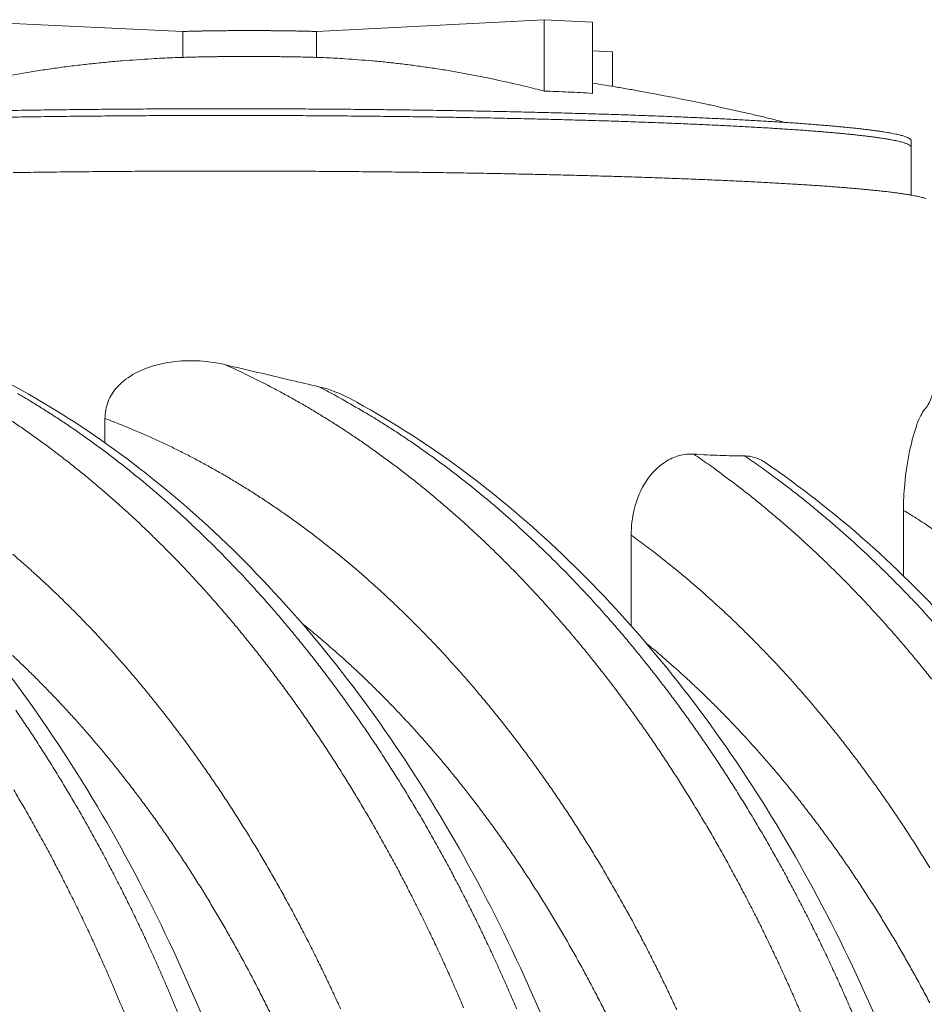
# Model space of a CAD drawing. Units: millimetres. Extents: x 439 to 15896, y 289 to 11112.
# Drawn here: x 8103 to 8695, y 8030 to 8675 of the extents above; entities that cross this region are included whole.
import ezdxf

# ---------------------------------------------------------------- set-up
doc = ezdxf.new("R2010")
doc.units = ezdxf.units.MM
doc.header["$LTSCALE"] = 55
doc.layers.add('Visible (ISO)', color=7, linetype='Continuous', lineweight=9)
doc.layers.add('Visible Narrow (ISO)', color=7, linetype='Continuous', lineweight=9)

msp = doc.modelspace()

# ---------------------------------------------------------------- linework, layer by layer
at = {"layer": 'Visible (ISO)'}
for p, q in [((8046.92, 8675.29), (8209.47, 8667.56)), ((8297.14, 8667.56), (8446.3, 8675.29)), ((8446.3, 8675.29), (8478.05, 8673.76)), ((8446.3, 8628.47), (8446.3, 8675.29)), ((8478.05, 8627), (8478.05, 8673.76)), ((8209.47, 8650.59), (8209.47, 8667.56)), ((8297.14, 8667.56), (8297.14, 8650.59)), ((8478.05, 8654.79), (8491.12, 8654.17)), ((8491.12, 8631.58), (8491.12, 8654.17)), ((8686.81, 8595.99), (8686.81, 8591.69)), ((8686.81, 8591.69), (8686.81, 8560.33)), ((8158.52, 8413.91), (8158.52, 8398.02)), ((8681.82, 8353.72), (8681.82, 8310.74)), ((8503.41, 8337.45), (8503.41, 8277.97))]:
    msp.add_line(p, q, dxfattribs=at)
at = {"layer": 'Visible (ISO)', "flags": 128}
for points in [[(8209.47, 8667.56, -0.000601), (8213.25, 8667.67, -0.001222), (8215.11, 8667.72, -0.000006), (8220.93, 8667.85, -0.000598), (8220.99, 8667.85, -0.000539), (8224.08, 8667.91, -0.000557), (8227.08, 8667.96, -0.000512), (8230.25, 8668.01, -0.000525), (8233.34, 8668.04, -0.000493), (8236.57, 8668.08, -0.000502), (8239.74, 8668.11, -0.00048), (8243.01, 8668.13, -0.000486), (8246.23, 8668.14, -0.000473), (8249.52, 8668.15, -0.000476), (8252.79, 8668.16, -0.000471), (8256.08, 8668.15, -0.000471), (8259.36, 8668.14, -0.000475), (8262.63, 8668.13, -0.000472), (8265.92, 8668.11, -0.000484), (8269.16, 8668.08, -0.000478), (8272.43, 8668.04, -0.0005), (8275.61, 8668.01, -0.000491), (8278.84, 8667.96, -0.000522), (8281.94, 8667.91, -0.000509), (8285.12, 8667.85, -0.000552), (8285.17, 8667.85, -0.000005), (8291.23, 8667.72, -0.001123), (8293.18, 8667.67, -0.000554), (8297.14, 8667.56)], [(8209.47, 8650.59, 0.003236), (8196, 8650.08, 0.006314), (8189.11, 8649.68, 0.000164), (8169.73, 8648.32, 0.003237), (8168.75, 8648.25, 0.003234), (8158.56, 8647.33, 0.003232), (8148.39, 8646.28, 0.003226), (8138.21, 8645.1, 0.003226), (8128.04, 8643.78, 0.003217), (8117.87, 8642.33, 0.003218), (8107.71, 8640.75, 0.003206), (8097.55, 8639.03, 0.003208), (8087.41, 8637.19, 0.003194), (8086.45, 8637, 0.000159), (8067.14, 8633.09, 0.006217), (8060.26, 8631.61, 0.003193), (8046.92, 8628.47)], [(8297.14, 8650.59, 0.000546), (8293.18, 8650.7, 0.001106), (8291.23, 8650.75, 0.000005), (8285.17, 8650.88, 0.000544), (8285.12, 8650.88, 0.000502), (8281.94, 8650.93, 0.000514), (8278.84, 8650.98, 0.000484), (8275.61, 8651.03, 0.000492), (8272.43, 8651.07, 0.000471), (8269.16, 8651.1, 0.000477), (8265.92, 8651.13, 0.000465), (8262.63, 8651.15, 0.000468), (8259.36, 8651.17, 0.000464), (8256.08, 8651.18, 0.000464), (8252.79, 8651.18, 0.000469), (8249.52, 8651.18, 0.000466), (8246.23, 8651.17, 0.000479), (8243.01, 8651.15, 0.000473), (8239.74, 8651.13, 0.000495), (8236.57, 8651.1, 0.000485), (8233.34, 8651.07, 0.000518), (8230.25, 8651.03, 0.000505), (8227.08, 8650.98, 0.000549), (8224.08, 8650.93, 0.000531), (8220.99, 8650.88, 0.000589), (8220.93, 8650.88, 0.000006), (8215.11, 8650.75, 0.001204), (8213.25, 8650.7, 0.000592), (8209.47, 8650.59)], [(8446.3, 8628.47, 0.003453), (8434.07, 8631.61, 0.006705), (8427.74, 8633.09, 0.000185), (8410.09, 8636.99, 0.003453), (8409.14, 8637.19, 0.003478), (8399.84, 8639.03, 0.003473), (8390.51, 8640.75, 0.003494), (8381.2, 8642.33, 0.003491), (8371.86, 8643.78, 0.003507), (8362.53, 8645.09, 0.003505), (8353.19, 8646.28, 0.003517), (8343.85, 8647.33, 0.003517), (8334.5, 8648.25, 0.003525), (8333.53, 8648.33, 0.000194), (8315.82, 8649.68, 0.006862), (8309.49, 8650.08, 0.003524), (8297.14, 8650.59)], [(8478.05, 8627, 0.002607), (8470.12, 8627.49, 0.002607), (8462.18, 8627.9, 0.002608), (8454.24, 8628.22, 0.002608), (8446.3, 8628.47)], [(8478.05, 8633.7, -0.002236), (8494.95, 8630.96, -0.004394), (8503.53, 8629.45, -0.000079), (8528.06, 8624.92, -0.002236), (8528.93, 8624.75, -0.002236), (8541.59, 8622.23, -0.002236), (8554.24, 8619.6, -0.002236), (8555.09, 8619.41, -0.000079), (8579.45, 8614, -0.004393), (8587.93, 8612.03, -0.002236), (8604.55, 8607.94)], [(8686.81, 8591.69, 0.050282), (8686.68, 8592.18, 0.0929), (8686.53, 8592.41, 0.030146), (8686.06, 8592.87, 0.042704), (8685.69, 8593.14, 0.015785), (8684.89, 8593.58, 0.021668), (8684.29, 8593.86, 0.009185), (8683.17, 8594.29, 0.012368), (8682.32, 8594.58, 0.006194), (8680.92, 8595, 0.007848), (8679.8, 8595.3, 0.00445), (8678.12, 8595.7, 0.005385), (8676.72, 8596.01, 0.003342), (8674.77, 8596.41, 0.003916), (8673.09, 8596.72, 0.002599), (8670.86, 8597.11, 0.002975), (8668.91, 8597.43, 0.00208), (8666.4, 8597.81, 0.002338), (8664.18, 8598.13, 0.001704), (8661.41, 8598.5, 0.001889), (8658.91, 8598.82, 0.001424), (8655.87, 8599.19, 0.001561), (8653.1, 8599.5, 0.001209), (8649.81, 8599.86, 0.001314), (8646.77, 8600.18, 0.001042), (8643.22, 8600.53, 0.001123), (8639.92, 8600.85, 0.000909), (8636.11, 8601.19, 0.000974), (8632.55, 8601.5, 0.000802), (8628.5, 8601.84, 0.000854), (8624.68, 8602.15, 0.000715), (8620.38, 8602.48, 0.000757), (8616.32, 8602.78, 0.000642), (8611.78, 8603.1, 0.000677), (8607.48, 8603.4, 0.000582), (8602.7, 8603.71, 0.000611), (8598.16, 8604, 0.000531), (8593.16, 8604.31, 0.000555), (8588.38, 8604.59, 0.000487), (8583.16, 8604.89, 0.000508), (8578.15, 8605.17, 0.00045), (8572.72, 8605.46, 0.000468), (8567.49, 8605.73, 0.000418), (8561.85, 8606.01, 0.000433), (8556.41, 8606.27, 0.00039), (8550.57, 8606.54, 0.000403), (8544.92, 8606.79, 0.000366), (8538.89, 8607.05, 0.000377), (8533.04, 8607.29, 0.000345), (8526.82, 8607.54, 0.000355), (8520.78, 8607.78, 0.000326), (8514.39, 8608.01, 0.000335), (8508.16, 8608.24, 0.00031), (8501.6, 8608.47, 0.000318), (8495.2, 8608.68, 0.000296), (8488.48, 8608.9, 0.000302), (8481.91, 8609.1, 0.000283), (8475.04, 8609.31, 0.000289), (8468.32, 8609.5, 0.000272), (8461.31, 8609.7, 0.000277), (8454.43, 8609.88, 0.000262), (8447.29, 8610.06, 0.000267), (8440.27, 8610.23, 0.000253), (8433.01, 8610.4, 0.000258), (8425.86, 8610.56, 0.000246), (8418.49, 8610.72, 0.00025), (8411.22, 8610.87, 0.000239), (8403.74, 8611.01, 0.000242), (8396.36, 8611.15, 0.000234), (8388.79, 8611.28, 0.000236), (8381.31, 8611.41, 0.000229), (8373.66, 8611.52, 0.000231), (8366.09, 8611.64, 0.000225), (8358.37, 8611.74, 0.000226), (8350.72, 8611.84, 0.000221), (8342.94, 8611.93, 0.000223), (8335.21, 8612.02, 0.000218), (8327.39, 8612.1, 0.00022), (8319.6, 8612.17, 0.000216), (8311.73, 8612.24, 0.000217), (8303.9, 8612.3, 0.000214), (8296.01, 8612.35, 0.000215), (8288.14, 8612.4, 0.000213), (8280.22, 8612.44, 0.000214), (8272.33, 8612.47, 0.000213), (8264.41, 8612.5, 0.000213), (8256.49, 8612.52, 0.000213), (8248.58, 8612.53, 0.000213), (8240.66, 8612.53, 0.000214), (8232.76, 8612.53, 0.000213), (8224.84, 8612.53, 0.000215), (8216.97, 8612.51, 0.000214), (8209.07, 8612.49, 0.000217), (8201.24, 8612.46, 0.000216), (8193.37, 8612.43, 0.000219), (8185.58, 8612.39, 0.000218), (8177.75, 8612.34, 0.000223), (8170.02, 8612.28, 0.000221), (8162.23, 8612.22, 0.000226), (8154.57, 8612.15, 0.000224), (8146.85, 8612.08, 0.000231), (8139.27, 8612, 0.000229), (8131.61, 8611.91, 0.000236), (8124.13, 8611.82, 0.000234), (8116.55, 8611.72, 0.000242), (8109.16, 8611.61, 0.000239), (8101.68, 8611.49, 0.000249), (8094.4, 8611.38, 0.000246)], [(8686.81, 8591.69, 0.050282), (8686.68, 8592.18, 0.0929), (8686.53, 8592.41, 0.030146), (8686.06, 8592.87, 0.042704), (8685.69, 8593.14, 0.015785), (8684.89, 8593.58, 0.021668), (8684.29, 8593.86, 0.009185), (8683.17, 8594.29, 0.012368), (8682.32, 8594.58, 0.006194), (8680.92, 8595, 0.007848), (8679.8, 8595.3, 0.00445), (8678.12, 8595.7, 0.005385), (8676.72, 8596.01, 0.003342), (8674.77, 8596.41, 0.003916), (8673.09, 8596.72, 0.002599), (8670.86, 8597.11, 0.002975), (8668.91, 8597.43, 0.00208), (8666.4, 8597.81, 0.002338), (8664.18, 8598.13, 0.001704), (8661.41, 8598.5, 0.001889), (8658.91, 8598.82, 0.001424), (8655.87, 8599.19, 0.001561), (8653.1, 8599.5, 0.001209), (8649.81, 8599.86, 0.001314), (8646.77, 8600.18, 0.001042), (8643.22, 8600.53, 0.001123), (8639.92, 8600.85, 0.000909), (8636.11, 8601.19, 0.000974), (8632.55, 8601.5, 0.000802), (8628.5, 8601.84, 0.000854), (8624.68, 8602.15, 0.000715), (8620.38, 8602.48, 0.000757), (8616.32, 8602.78, 0.000642), (8611.78, 8603.1, 0.000677), (8607.48, 8603.4, 0.000582), (8602.7, 8603.71, 0.000611), (8598.16, 8604, 0.000531), (8593.16, 8604.31, 0.000555), (8588.38, 8604.59, 0.000487), (8583.16, 8604.89, 0.000508), (8578.15, 8605.17, 0.00045), (8572.72, 8605.46, 0.000468), (8567.49, 8605.73, 0.000418), (8561.85, 8606.01, 0.000433), (8556.41, 8606.27, 0.00039), (8550.57, 8606.54, 0.000403), (8544.92, 8606.79, 0.000366), (8538.89, 8607.05, 0.000377), (8533.04, 8607.29, 0.000345), (8526.82, 8607.54, 0.000355), (8520.78, 8607.78, 0.000326), (8514.39, 8608.01, 0.000335), (8508.16, 8608.24, 0.00031), (8501.6, 8608.47, 0.000318), (8495.2, 8608.68, 0.000296), (8488.48, 8608.9, 0.000302), (8481.91, 8609.1, 0.000283), (8475.04, 8609.31, 0.000289), (8468.32, 8609.5, 0.000272), (8461.31, 8609.7, 0.000277), (8454.43, 8609.88, 0.000262), (8447.29, 8610.06, 0.000267), (8440.27, 8610.23, 0.000253), (8433.01, 8610.4, 0.000258), (8425.86, 8610.56, 0.000246), (8418.49, 8610.72, 0.00025), (8411.22, 8610.87, 0.000239), (8403.74, 8611.01, 0.000242), (8396.36, 8611.15, 0.000234), (8388.79, 8611.28, 0.000236), (8381.31, 8611.41, 0.000229), (8373.66, 8611.52, 0.000231), (8366.09, 8611.64, 0.000225), (8358.37, 8611.74, 0.000226), (8350.72, 8611.84, 0.000221), (8342.94, 8611.93, 0.000223), (8335.21, 8612.02, 0.000218), (8327.39, 8612.1, 0.00022), (8319.6, 8612.17, 0.000216), (8311.73, 8612.24, 0.000217), (8303.9, 8612.3, 0.000214), (8296.01, 8612.35, 0.000215), (8288.14, 8612.4, 0.000213), (8280.22, 8612.44, 0.000214), (8272.33, 8612.47, 0.000213), (8264.41, 8612.5, 0.000213), (8256.49, 8612.52, 0.000213), (8248.58, 8612.53, 0.000213), (8240.66, 8612.53, 0.000214), (8232.76, 8612.53, 0.000213), (8224.84, 8612.53, 0.000215), (8216.97, 8612.51, 0.000214), (8209.07, 8612.49, 0.000217), (8201.24, 8612.46, 0.000216), (8193.37, 8612.43, 0.000219), (8185.58, 8612.39, 0.000218), (8177.75, 8612.34, 0.000223), (8170.02, 8612.28, 0.000221), (8162.23, 8612.22, 0.000226), (8154.57, 8612.15, 0.000224), (8146.85, 8612.08, 0.000231), (8139.27, 8612, 0.000229), (8131.61, 8611.91, 0.000236), (8124.13, 8611.82, 0.000234), (8116.55, 8611.72, 0.000242), (8109.16, 8611.61, 0.000239), (8101.68, 8611.49, 0.000249), (8094.4, 8611.38, 0.000246)], [(8686.81, 8595.99, 0.050272), (8686.68, 8596.48, 0.092787), (8686.53, 8596.72, 0.030101), (8686.06, 8597.17, 0.042733), (8685.69, 8597.44, 0.015843), (8684.89, 8597.89, 0.021717), (8684.29, 8598.17, 0.009219), (8683.17, 8598.6, 0.012406), (8682.32, 8598.89, 0.006217), (8680.92, 8599.31, 0.007874), (8679.8, 8599.61, 0.004467), (8678.12, 8600.02, 0.005405), (8676.72, 8600.33, 0.003355), (8674.77, 8600.73, 0.00393), (8673.09, 8601.04, 0.002609), (8670.86, 8601.43, 0.002986), (8668.91, 8601.75, 0.002088), (8666.4, 8602.13, 0.002347), (8664.18, 8602.45, 0.001711), (8661.41, 8602.83, 0.001897), (8658.91, 8603.15, 0.001429), (8655.87, 8603.52, 0.001567), (8653.1, 8603.84, 0.001214), (8649.81, 8604.2, 0.001319), (8646.77, 8604.51, 0.001046), (8643.22, 8604.87, 0.001128), (8639.92, 8605.18, 0.000913), (8636.11, 8605.53, 0.000978), (8632.55, 8605.84, 0.000806), (8628.5, 8606.18, 0.000857), (8624.68, 8606.49, 0.000718), (8620.38, 8606.82, 0.00076), (8616.32, 8607.12, 0.000645), (8611.78, 8607.45, 0.00068), (8607.48, 8607.75, 0.000584), (8602.7, 8608.06, 0.000613), (8598.16, 8608.35, 0.000533), (8593.16, 8608.66, 0.000557), (8588.38, 8608.95, 0.000489), (8583.16, 8609.24, 0.00051), (8578.15, 8609.52, 0.000452), (8572.72, 8609.81, 0.00047), (8567.49, 8610.08, 0.000419), (8561.85, 8610.36, 0.000435), (8556.41, 8610.62, 0.000392), (8550.57, 8610.9, 0.000405), (8544.92, 8611.15, 0.000367), (8538.89, 8611.41, 0.000379), (8533.04, 8611.65, 0.000346), (8526.82, 8611.9, 0.000356), (8520.78, 8612.14, 0.000328), (8514.39, 8612.38, 0.000336), (8508.16, 8612.61, 0.000311), (8501.6, 8612.83, 0.000319), (8495.2, 8613.05, 0.000297), (8488.48, 8613.27, 0.000304), (8481.91, 8613.47, 0.000284), (8475.04, 8613.68, 0.00029), (8468.32, 8613.87, 0.000273), (8461.31, 8614.07, 0.000278), (8454.43, 8614.25, 0.000263), (8447.29, 8614.44, 0.000268), (8440.27, 8614.61, 0.000255), (8433.01, 8614.78, 0.000259), (8425.86, 8614.94, 0.000247), (8418.49, 8615.1, 0.000251), (8411.22, 8615.25, 0.00024), (8403.74, 8615.39, 0.000243), (8396.36, 8615.53, 0.000235), (8388.79, 8615.66, 0.000237), (8381.31, 8615.78, 0.00023), (8373.66, 8615.9, 0.000232), (8366.09, 8616.02, 0.000225), (8358.37, 8616.12, 0.000227), (8350.72, 8616.22, 0.000222), (8342.94, 8616.31, 0.000224), (8335.21, 8616.4, 0.000219), (8327.39, 8616.48, 0.00022), (8319.6, 8616.55, 0.000217), (8311.73, 8616.62, 0.000218), (8303.9, 8616.68, 0.000215), (8296.01, 8616.73, 0.000216), (8288.14, 8616.78, 0.000214), (8280.22, 8616.82, 0.000215), (8272.33, 8616.85, 0.000214), (8264.41, 8616.88, 0.000214), (8256.49, 8616.9, 0.000214), (8248.58, 8616.91, 0.000214), (8240.66, 8616.92, 0.000215), (8232.76, 8616.92, 0.000214), (8224.84, 8616.91, 0.000216), (8216.97, 8616.89, 0.000215), (8209.07, 8616.87, 0.000218), (8201.24, 8616.85, 0.000217), (8193.37, 8616.81, 0.00022), (8185.58, 8616.77, 0.000219), (8177.75, 8616.72, 0.000224), (8170.02, 8616.67, 0.000222), (8162.23, 8616.6, 0.000227), (8154.57, 8616.54, 0.000225), (8146.85, 8616.46, 0.000232), (8139.27, 8616.38, 0.00023), (8131.61, 8616.29, 0.000237), (8124.13, 8616.2, 0.000234), (8116.55, 8616.1, 0.000243), (8109.16, 8615.99, 0.00024), (8101.68, 8615.87, 0.00025), (8094.4, 8615.75, 0.000247)], [(8696.62, 8558.13, 0.006067), (8695.2, 8558.54, 0.007698), (8694.08, 8558.84, 0.004357), (8692.38, 8559.24, 0.005276), (8690.97, 8559.54, 0.00327), (8688.99, 8559.93, 0.003834), (8687.3, 8560.24, 0.002543), (8685.05, 8560.63, 0.002911), (8683.08, 8560.94, 0.002034), (8680.55, 8561.32, 0.002287), (8678.31, 8561.63, 0.001666), (8675.51, 8562, 0.001847), (8672.99, 8562.32, 0.001391), (8669.92, 8562.68, 0.001525), (8667.12, 8562.99, 0.001181), (8663.8, 8563.35, 0.001283), (8660.73, 8563.66, 0.001018), (8657.14, 8564.01, 0.001097), (8653.81, 8564.32, 0.000888), (8649.96, 8564.66, 0.000951), (8646.37, 8564.97, 0.000783), (8642.27, 8565.31, 0.000834), (8638.42, 8565.61, 0.000697), (8634.07, 8565.94, 0.000739), (8629.97, 8566.23, 0.000626), (8625.38, 8566.56, 0.00066), (8621.03, 8566.85, 0.000567), (8616.2, 8567.16, 0.000595), (8611.61, 8567.45, 0.000517), (8606.55, 8567.75, 0.000541), (8601.72, 8568.03, 0.000474), (8596.44, 8568.33, 0.000495), (8591.38, 8568.6, 0.000438), (8585.88, 8568.89, 0.000455), (8580.59, 8569.16, 0.000406), (8574.88, 8569.44, 0.000422), (8569.38, 8569.7, 0.000379), (8563.47, 8569.96, 0.000392), (8557.75, 8570.22, 0.000356), (8551.64, 8570.48, 0.000367), (8545.72, 8570.72, 0.000335), (8539.42, 8570.97, 0.000345), (8533.31, 8571.2, 0.000317), (8526.83, 8571.44, 0.000325), (8520.52, 8571.66, 0.000301), (8513.87, 8571.89, 0.000308), (8507.39, 8572.11, 0.000287), (8500.58, 8572.33, 0.000293), (8493.92, 8572.53, 0.000274), (8486.95, 8572.74, 0.00028), (8480.13, 8572.93, 0.000263), (8473.02, 8573.13, 0.000268), (8466.04, 8573.31, 0.000254), (8458.8, 8573.5, 0.000258), (8451.68, 8573.67, 0.000245), (8444.3, 8573.84, 0.000249), (8437.05, 8574, 0.000238), (8429.56, 8574.16, 0.000241), (8422.17, 8574.31, 0.000231), (8414.58, 8574.46, 0.000234), (8407.08, 8574.6, 0.000225), (8399.38, 8574.74, 0.000228), (8391.78, 8574.86, 0.00022), (8384, 8574.99, 0.000223), (8376.3, 8575.1, 0.000216), (8368.44, 8575.21, 0.000218), (8360.65, 8575.31, 0.000213), (8352.73, 8575.41, 0.000214), (8344.87, 8575.5, 0.00021), (8336.89, 8575.59, 0.000211), (8328.97, 8575.66, 0.000207), (8320.95, 8575.73, 0.000208), (8312.96, 8575.8, 0.000205), (8304.91, 8575.86, 0.000206), (8296.89, 8575.91, 0.000204), (8288.81, 8575.96, 0.000205), (8280.75, 8575.99, 0.000204), (8272.66, 8576.03, 0.000204), (8264.58, 8576.05, 0.000203), (8256.49, 8576.07, 0.000203), (8248.4, 8576.08, 0.000204), (8240.32, 8576.09, 0.000204), (8232.23, 8576.09, 0.000205), (8224.17, 8576.08, 0.000204), (8216.09, 8576.07, 0.000206), (8208.07, 8576.05, 0.000205), (8200.01, 8576.02, 0.000208), (8192.02, 8575.99, 0.000207), (8184, 8575.95, 0.000211), (8176.07, 8575.9, 0.00021), (8168.08, 8575.85, 0.000214), (8160.22, 8575.79, 0.000212), (8152.29, 8575.72, 0.000218), (8144.5, 8575.65, 0.000216), (8136.63, 8575.57, 0.000223), (8128.93, 8575.48, 0.00022), (8121.14, 8575.39, 0.000228), (8113.53, 8575.3, 0.000225), (8105.82, 8575.19, 0.000234), (8098.32, 8575.08, 0.000231)]]:
    msp.add_lwpolyline(points, format="xyb", dxfattribs=at)
at = {"layer": 'Visible (ISO)'}
for points, knots in [([(7650.07, 8507.78), (7675.06, 8506.78), (7700.07, 8503.8), (7749.64, 8493.91), (7774.27, 8486.99), (7822.87, 8469.29), (7846.91, 8458.48), (7894.07, 8433.08), (7917.25, 8418.43), (7962.44, 8385.5), (7984.5, 8367.13), (8027.16, 8326.92), (8047.8, 8304.99), (8087.35, 8257.92), (8106.3, 8232.69), (8142.2, 8179.3), (8159.19, 8151.06), (8190.95, 8092.01), (8205.76, 8061.12), (8232.97, 7997.14), (8245.4, 7963.98), (8267.71, 7895.89), (8277.62, 7860.87), (8289.82, 7810.02), (8293.23, 7794.72), (8296.39, 7779.31)], [0, 0, 0, 0, 7.259476, 7.259476, 14.518373, 14.518373, 21.809383, 21.809383, 29.150605, 29.150605, 36.546218, 36.546218, 43.988741, 43.988741, 51.464733, 51.464733, 58.960342, 58.960342, 66.46458, 66.46458, 73.970213, 73.970213, 81.473304, 81.473304, 84.661896, 84.661896, 84.661896, 84.661896]), ([(7874.57, 8498.8), (7899.56, 8497.8), (7924.57, 8494.83), (7974.14, 8485.01), (7998.78, 8478.14), (8047.39, 8460.59), (8071.43, 8449.86), (8118.59, 8424.68), (8141.78, 8410.16), (8186.97, 8377.5), (8209.03, 8359.3), (8251.69, 8319.45), (8272.33, 8297.73), (8311.88, 8251.09), (8330.83, 8226.09), (8366.73, 8173.2), (8383.72, 8145.22), (8415.49, 8086.72), (8430.3, 8056.11), (8457.52, 7992.74), (8469.96, 7959.88), (8492.28, 7892.42), (8502.18, 7857.73), (8514.3, 7807.75), (8517.62, 7793), (8520.71, 7778.15)], [0, 0, 0, 0, 7.267631, 7.267631, 14.53434, 14.53434, 21.831398, 21.831398, 29.176014, 29.176014, 36.572455, 36.572455, 44.014024, 44.014024, 51.488246, 51.488246, 58.982041, 58.982041, 66.48485, 66.48485, 73.989597, 73.989597, 81.492326, 81.492326, 84.595884, 84.595884, 84.595884, 84.595884]), ([(8158.52, 8413.91), (8158.52, 8417.7), (8159.18, 8421.42), (8162.01, 8428.56), (8164.1, 8431.78), (8169.98, 8438.27), (8174.01, 8441.23), (8184.43, 8446.87), (8191.65, 8449.28), (8211.35, 8452.54), (8224.36, 8452.17), (8237.47, 8449.11)], [24.405901, 24.405901, 24.405901, 24.405901, 25.496729, 25.496729, 26.585242, 26.585242, 27.96038, 27.96038, 29.876418, 29.876418, 32.638053, 32.638053, 32.638053, 32.638053]), ([(8298.78, 8434.68), (8292.5, 8436.15), (8286.23, 8437.63), (8265.63, 8442.49), (8251.42, 8445.85), (8237.47, 8449.11)], [114.370113, 114.370113, 114.370113, 114.370113, 115.647614, 115.647614, 118.585401, 118.585401, 118.585401, 118.585401]), ([(8701.02, 8431.23), (8700.68, 8428.57), (8699.7, 8425.84), (8697.31, 8421.94), (8696.45, 8420.75), (8695.46, 8419.58)], [71.168115, 71.168115, 71.168115, 71.168115, 74.105902, 74.105902, 75.383403, 75.383403, 75.383403, 75.383403]), ([(8319.15, 8426.95), (8342.89, 8414.15), (8366.12, 8399.48), (8411.27, 8366.62), (8433.25, 8348.37), (8475.73, 8308.47), (8496.28, 8286.75), (8535.63, 8240.17), (8554.47, 8215.22), (8590.14, 8162.47), (8607.01, 8134.59), (8638.53, 8076.34), (8653.21, 8045.87), (8680.16, 7982.83), (8692.45, 7950.16), (8714.48, 7883.11), (8724.24, 7848.65), (8735.57, 7801.43), (8738.31, 7789.24), (8740.9, 7776.97)], [0, 0, 0, 0, 7.382933, 7.382933, 14.782845, 14.782845, 22.225783, 22.225783, 29.699833, 29.699833, 37.192708, 37.192708, 44.694445, 44.694445, 52.198312, 52.198312, 59.700505, 59.700505, 62.288186, 62.288186, 62.288186, 62.288186]), ([(8681.82, 8353.72), (8681.82, 8359.46), (8682.1, 8365.2), (8683.3, 8378.67), (8684.46, 8386.09), (8687.3, 8399.54), (8688.99, 8405.42), (8692.36, 8414.61), (8694.02, 8417.87), (8695.46, 8419.58)], [21.099317, 21.099317, 21.099317, 21.099317, 22.356817, 22.356817, 24.168963, 24.168963, 26.083528, 26.083528, 28.009966, 28.009966, 28.009966, 28.009966]), ([(8503.41, 8337.45), (8503.41, 8343.17), (8504.05, 8348.86), (8507.03, 8361.22), (8509.74, 8367.63), (8516.81, 8378.21), (8520.92, 8382.38), (8528.49, 8387.3), (8531.59, 8388.72), (8537.94, 8390.47), (8541.16, 8390.81), (8544.34, 8390.59)], [17.754961, 17.754961, 17.754961, 17.754961, 18.930576, 18.930576, 20.412238, 20.412238, 21.77323, 21.77323, 22.637326, 22.637326, 23.498963, 23.498963, 23.498963, 23.498963]), ([(8577.79, 8389.37), (8572.46, 8389.39), (8567.02, 8389.51), (8555.94, 8389.91), (8550.23, 8390.21), (8544.34, 8390.59)], [93.307297, 93.307297, 93.307297, 93.307297, 94.876758, 94.876758, 96.446219, 96.446219, 96.446219, 96.446219]), ([(8577.79, 8389.37), (8582.1, 8389.35), (8586.28, 8388.12), (8590.47, 8385.53), (8590.81, 8385.31), (8591.14, 8385.08)], [0, 0, 0, 0, 1.287565, 1.287565, 1.400212, 1.400212, 1.400212, 1.400212]), ([(8591.14, 8385.08), (8614.08, 8369.45), (8636.4, 8352), (8679.52, 8313.78), (8700.37, 8292.93), (8740.38, 8248.06), (8759.59, 8223.96), (8796.03, 8172.88), (8813.31, 8145.81), (8845.7, 8089.14), (8860.84, 8059.44), (8888.73, 7997.87), (8901.52, 7965.91), (8924.57, 7900.21), (8934.86, 7866.38), (8948.61, 7813.38), (8953.04, 7794.66), (8957.08, 7775.77)], [0, 0, 0, 0, 7.421607, 7.421607, 14.856101, 14.856101, 22.323479, 22.323479, 29.811835, 29.811835, 37.311059, 37.311059, 44.813961, 44.813961, 52.316223, 52.316223, 56.338952, 56.338952, 56.338952, 56.338952])]:
    msp.add_open_spline(points, degree=3, knots=knots, dxfattribs=at)
msp.add_open_spline([(8298.78, 8434.68), (8305.84, 8433.02), (8312.71, 8430.42), (8319.15, 8426.95)], degree=3, dxfattribs=at)
at = {"layer": 'Visible Narrow (ISO)', "flags": 128}
for points in [[(8615.49, 8022.13, 0.002409), (8611.11, 8032.28, 0.002394), (8606.6, 8042.46, 0.002444), (8602.06, 8052.44, 0.002428), (8597.39, 8062.45, 0.002481), (8592.69, 8072.27, 0.002464), (8587.87, 8082.11, 0.002519), (8583.02, 8091.75, 0.002501), (8578.04, 8101.4, 0.002559), (8573.03, 8110.86, 0.002541), (8567.9, 8120.34, 0.002601), (8562.75, 8129.61, 0.002582), (8557.47, 8138.9, 0.002645), (8552.18, 8147.98, 0.002624), (8546.75, 8157.07, 0.00269), (8541.32, 8165.95, 0.002669), (8535.75, 8174.85, 0.002737), (8530.18, 8183.53, 0.002715), (8524.47, 8192.22, 0.002786), (8518.77, 8200.69, 0.002763), (8512.93, 8209.17, 0.002836), (8507.09, 8217.44, 0.002813), (8501.12, 8225.7, 0.002888), (8495.16, 8233.75, 0.002864), (8489.06, 8241.8, 0.002942), (8482.98, 8249.63, 0.002917), (8476.75, 8257.46, 0.002997), (8470.55, 8265.07, 0.002972), (8464.2, 8272.66, 0.003054), (8457.89, 8280.04, 0.003028), (8451.42, 8287.41, 0.003113), (8444.99, 8294.56, 0.003086), (8438.42, 8301.69, 0.003172), (8431.88, 8308.61, 0.003145), (8425.2, 8315.5, 0.003233), (8418.56, 8322.18, 0.003205), (8411.78, 8328.83, 0.003295), (8405.03, 8335.26, 0.003267), (8398.15, 8341.67, 0.003357), (8391.31, 8347.86, 0.003329), (8384.33, 8354.01, 0.003421), (8377.4, 8359.96, 0.003392), (8370.33, 8365.86, 0.003484), (8363.31, 8371.55, 0.003456), (8356.16, 8377.2, 0.003548), (8349.05, 8382.64, 0.00352), (8341.81, 8388.02, 0.003612), (8334.63, 8393.21, 0.003584), (8327.31, 8398.34, 0.003676), (8320.05, 8403.27, 0.003648), (8312.66, 8408.13, 0.003739), (8305.33, 8412.8, 0.003712), (8297.87, 8417.39, 0.003801), (8290.47, 8421.8, 0.003774), (8282.95, 8426.12, 0.003862), (8275.48, 8430.27, 0.003836), (8267.9, 8434.32, 0.003921), (8267.03, 8434.77, 0.000239), (8252.74, 8441.99, 0.007635), (8247.6, 8444.48, 0.003921), (8237.47, 8449.11)], [(8298.78, 8434.68, -0.003832), (8308.84, 8429.39, -0.00747), (8313.94, 8426.56, -0.000228), (8328.13, 8418.38, -0.003832), (8328.97, 8417.89, -0.003742), (8336.49, 8413.33, -0.00377), (8343.88, 8408.69, -0.003678), (8351.32, 8403.86, -0.003707), (8358.64, 8398.96, -0.003614), (8366.01, 8393.86, -0.003643), (8373.25, 8388.7, -0.00355), (8380.55, 8383.34, -0.003578), (8387.71, 8377.92, -0.003485), (8394.92, 8372.29, -0.003514), (8402, 8366.62, -0.003421), (8409.12, 8360.73, -0.00345), (8416.11, 8354.8, -0.003357), (8423.14, 8348.67, -0.003386), (8430.04, 8342.49, -0.003294), (8436.98, 8336.1, -0.003322), (8443.77, 8329.67, -0.003232), (8450.61, 8323.03, -0.00326), (8457.31, 8316.36, -0.003172), (8464.04, 8309.47, -0.003199), (8470.63, 8302.56, -0.003112), (8477.26, 8295.43, -0.003139), (8483.74, 8288.28, -0.003054), (8490.25, 8280.92, -0.00308), (8496.62, 8273.53, -0.002997), (8503.02, 8265.93, -0.003022), (8509.27, 8258.32, -0.002942), (8515.55, 8250.49, -0.002966), (8521.68, 8242.65, -0.002888), (8527.83, 8234.6, -0.002912), (8533.84, 8226.54, -0.002836), (8539.87, 8218.26, -0.002859), (8545.75, 8209.98, -0.002786), (8551.64, 8201.49, -0.002808), (8557.39, 8193, -0.002737), (8563.14, 8184.29, -0.002759), (8568.76, 8175.6, -0.00269), (8574.37, 8166.68, -0.002711), (8579.85, 8157.78, -0.002645), (8585.32, 8148.67, -0.002665), (8590.65, 8139.57, -0.002602), (8595.98, 8130.25, -0.002621), (8601.17, 8120.96, -0.00256), (8606.34, 8111.46, -0.002579), (8611.38, 8101.97, -0.00252), (8616.4, 8092.29, -0.002538), (8621.29, 8082.62, -0.002482), (8626.16, 8072.75, -0.0025), (8630.89, 8062.91, -0.002446), (8635.6, 8052.86, -0.002462), (8640.18, 8042.85, -0.002411), (8644.72, 8032.64, -0.002427), (8649.13, 8022.45, -0.002378)], [(8101.14, 8430.39, -0.003849), (8108.59, 8425.97, -0.003756), (8116.09, 8421.37, -0.003785), (8123.46, 8416.69, -0.00369), (8130.9, 8411.81, -0.003719), (8138.2, 8406.87, -0.003624), (8145.57, 8401.72, -0.003653), (8152.79, 8396.51, -0.003557), (8160.08, 8391.1, -0.003587), (8167.23, 8385.63, -0.003491), (8174.43, 8379.96, -0.00352), (8181.49, 8374.23, -0.003424), (8188.61, 8368.3, -0.003454), (8195.58, 8362.32, -0.003359), (8202.61, 8356.12, -0.003388), (8209.49, 8349.89, -0.003294), (8216.42, 8343.44, -0.003323), (8223.2, 8336.96, -0.003231), (8230.03, 8330.26, -0.003259), (8236.72, 8323.53, -0.003168), (8243.44, 8316.58, -0.003196), (8250.02, 8309.61, -0.003107), (8256.64, 8302.42, -0.003135), (8263.11, 8295.21, -0.003047), (8269.61, 8287.77, -0.003074), (8275.97, 8280.33, -0.002989), (8282.36, 8272.66, -0.003016), (8288.6, 8264.98, -0.002933), (8294.87, 8257.08, -0.002958), (8300.99, 8249.17, -0.002878), (8307.14, 8241.05, -0.002903), (8313.14, 8232.92, -0.002825), (8319.15, 8224.57, -0.002849), (8325.02, 8216.22, -0.002774), (8330.91, 8207.65, -0.002797), (8336.64, 8199.09, -0.002724), (8342.39, 8190.3, -0.002747), (8348, 8181.53, -0.002677), (8353.61, 8172.54, -0.002698), (8359.07, 8163.56, -0.002631), (8364.54, 8154.36, -0.002652), (8369.86, 8145.18, -0.002587), (8375.18, 8135.79, -0.002607), (8380.36, 8126.42, -0.002545), (8385.53, 8116.83, -0.002564), (8390.56, 8107.27, -0.002504), (8395.58, 8097.49, -0.002523), (8400.46, 8087.74, -0.002466), (8405.32, 8077.79, -0.002483), (8410.05, 8067.86, -0.002429), (8414.75, 8057.73, -0.002446), (8419.32, 8047.62, -0.002394), (8423.85, 8037.32, -0.00241), (8428.26, 8027.05, -0.002361)], [(8393.54, 8027.79, 0.002407), (8389.13, 8038.08, 0.002392), (8384.59, 8048.39, 0.002443), (8380.02, 8058.51, 0.002427), (8375.32, 8068.65, 0.002481), (8370.6, 8078.6, 0.002464), (8365.74, 8088.57, 0.00252), (8360.86, 8098.33, 0.002502), (8355.84, 8108.12, 0.002562), (8350.81, 8117.7, 0.002543), (8345.64, 8127.3, 0.002605), (8340.46, 8136.69, 0.002585), (8335.15, 8146.09, 0.00265), (8329.82, 8155.29, 0.002629), (8324.36, 8164.49, 0.002696), (8318.89, 8173.48, 0.002675), (8313.28, 8182.49, 0.002745), (8307.68, 8191.27, 0.002723), (8301.93, 8200.07, 0.002796), (8296.19, 8208.65, 0.002772), (8290.31, 8217.23, 0.002848), (8284.44, 8225.59, 0.002824), (8278.42, 8233.95, 0.002902), (8272.43, 8242.09, 0.002877), (8266.28, 8250.23, 0.002957), (8260.16, 8258.15, 0.002932), (8253.9, 8266.06, 0.003015), (8247.65, 8273.75, 0.002989), (8241.27, 8281.43, 0.003074), (8234.91, 8288.88, 0.003047), (8228.4, 8296.32, 0.003134), (8221.93, 8303.54, 0.003107), (8215.32, 8310.75, 0.003196), (8208.74, 8317.73, 0.003168), (8202.01, 8324.69, 0.003259), (8195.33, 8331.42, 0.003231), (8188.5, 8338.13, 0.003324), (8181.72, 8344.63, 0.003295), (8174.79, 8351.08, 0.003389), (8167.91, 8357.33, 0.00336), (8160.89, 8363.53, 0.003455), (8153.91, 8369.52, 0.003425), (8146.8, 8375.46, 0.003522), (8139.74, 8381.2, 0.003492), (8132.53, 8386.88, 0.003589), (8125.39, 8392.35, 0.003559), (8118.1, 8397.77, 0.003655), (8110.88, 8402.99, 0.003626), (8103.52, 8408.14, 0.003722), (8096.21, 8413.09, 0.003693)], [(8158.52, 8413.91, -0.004231), (8168.71, 8410.02, -0.008218), (8173.91, 8407.88, -0.000277), (8188.27, 8401.7, -0.004232), (8189.2, 8401.29, -0.004144), (8196.86, 8397.75, -0.004171), (8204.4, 8394.12, -0.004079), (8212, 8390.3, -0.004107), (8219.48, 8386.39, -0.004012), (8227.02, 8382.28, -0.004041), (8234.44, 8378.09, -0.003943), (8241.92, 8373.71, -0.003974), (8249.27, 8369.24, -0.003874), (8256.68, 8364.58, -0.003904), (8263.96, 8359.84, -0.003803), (8271.29, 8354.89, -0.003834), (8278.49, 8349.88, -0.003732), (8285.75, 8344.67, -0.003763), (8292.87, 8339.39, -0.003661), (8300.04, 8333.9, -0.003693), (8307.08, 8328.35, -0.00359), (8314.16, 8322.6, -0.003622), (8321.1, 8316.79, -0.00352), (8328.1, 8310.76, -0.003551), (8334.95, 8304.7, -0.00345), (8341.84, 8298.41, -0.003482), (8348.59, 8292.09, -0.003382), (8355.38, 8285.54, -0.003413), (8362.03, 8278.96, -0.003315), (8368.71, 8272.16, -0.003345), (8375.25, 8265.34, -0.003249), (8381.83, 8258.29, -0.003279), (8388.25, 8251.21, -0.003185), (8394.71, 8243.92, -0.003214), (8401.02, 8236.6, -0.003123), (8407.36, 8229.06, -0.003151), (8413.55, 8221.51, -0.003062), (8419.76, 8213.73, -0.00309), (8425.83, 8205.95, -0.003004), (8431.91, 8197.93, -0.00303), (8437.85, 8189.92, -0.002947), (8443.8, 8181.68, -0.002973), (8449.6, 8173.44, -0.002892), (8455.42, 8164.98, -0.002917), (8461.09, 8156.52, -0.002839), (8466.76, 8147.84, -0.002863), (8472.29, 8139.16, -0.002788), (8477.82, 8130.27, -0.002811), (8483.2, 8121.38, -0.002739), (8488.58, 8112.28, -0.002762), (8493.82, 8103.2, -0.002693), (8499.05, 8093.89, -0.002714), (8504.14, 8084.61, -0.002648), (8509.21, 8075.11, -0.002668), (8514.14, 8065.63, -0.002605), (8519.05, 8055.94, -0.002625), (8523.83, 8046.27, -0.002564), (8528.58, 8036.4, -0.002583), (8533.19, 8026.55, -0.002526)], [(8700.24, 8243.19, 0.002926), (8694.01, 8250.95, 0.003004), (8687.79, 8258.49, 0.00298), (8681.44, 8266.02, 0.00306), (8675.11, 8273.34, 0.003035), (8668.64, 8280.64, 0.003117), (8662.2, 8287.73, 0.003091), (8655.62, 8294.8, 0.003175), (8649.07, 8301.66, 0.003149), (8642.38, 8308.49, 0.003234), (8635.73, 8315.11, 0.003207), (8628.94, 8321.7, 0.003294), (8622.18, 8328.08, 0.003267), (8615.29, 8334.43, 0.003355), (8608.44, 8340.57, 0.003328), (8601.45, 8346.66, 0.003417), (8594.51, 8352.56, 0.003389), (8587.43, 8358.4, 0.003479), (8580.4, 8364.05, 0.003451), (8573.23, 8369.64, 0.003541), (8572.48, 8370.21, 0.000195), (8558.87, 8380.38, 0.006921), (8554, 8383.9, 0.003541), (8544.34, 8390.59)], [(8577.79, 8389.37, -0.003539), (8587.45, 8382.69, -0.006917), (8592.31, 8379.16, -0.000195), (8605.93, 8369.01, -0.003539), (8606.68, 8368.45, -0.00345), (8613.85, 8362.86, -0.003477), (8620.88, 8357.22, -0.003388), (8627.96, 8351.38, -0.003416), (8634.9, 8345.5, -0.003327), (8641.89, 8339.41, -0.003354), (8648.74, 8333.28, -0.003267), (8655.64, 8326.94, -0.003294), (8662.39, 8320.57, -0.003207), (8669.18, 8313.99, -0.003234), (8675.84, 8307.37, -0.003149), (8682.53, 8300.55, -0.003175), (8689.08, 8293.7, -0.003091), (8695.66, 8286.65, -0.003117), (8702.1, 8279.57, -0.003035)], [(8681.82, 8353.72, -0.003799), (8691.58, 8347.67, -0.00741), (8696.51, 8344.46, -0.000224), (8710.25, 8335.22, -0.003799)], [(8503.41, 8337.45, -0.003607), (8512.81, 8330.55, -0.007047), (8517.55, 8326.92, -0.000203), (8530.77, 8316.46, -0.003606), (8531.51, 8315.87, -0.00351), (8538.48, 8310.11, -0.00354), (8545.3, 8304.31, -0.003443), (8552.17, 8298.3, -0.003473), (8558.9, 8292.24, -0.003378), (8565.68, 8285.98, -0.003407), (8572.31, 8279.68, -0.003314), (8578.98, 8273.17, -0.003343), (8585.51, 8266.62, -0.00325), (8592.07, 8259.86, -0.003279), (8598.49, 8253.08, -0.003189), (8604.95, 8246.08, -0.003216), (8611.26, 8239.06, -0.003128), (8617.6, 8231.83, -0.003155), (8623.79, 8224.57, -0.003069), (8630.01, 8217.11, -0.003096), (8636.09, 8209.63, -0.003012), (8642.19, 8201.93, -0.003038), (8648.14, 8194.22, -0.002956), (8654.11, 8186.3, -0.002982), (8659.93, 8178.38, -0.002903), (8665.77, 8170.24, -0.002927), (8671.47, 8162.1, -0.002851), (8677.17, 8153.74, -0.002874), (8682.73, 8145.39, -0.002801), (8688.3, 8136.83, -0.002824), (8693.72, 8128.27, -0.002753), (8699.14, 8119.5, -0.002775)], [(8098.08, 8324.98, -0.003558), (8104.9, 8319.08, -0.003456), (8111.77, 8312.96, -0.003487), (8118.49, 8306.8, -0.003386), (8125.26, 8300.43, -0.003417), (8131.88, 8294.02, -0.003318), (8138.56, 8287.39, -0.003349), (8145.08, 8280.73, -0.003251), (8151.64, 8273.85, -0.003281), (8158.05, 8266.95, -0.003186), (8164.51, 8259.82, -0.003216), (8170.81, 8252.68, -0.003122), (8177.15, 8245.31, -0.003151), (8183.34, 8237.93, -0.003061), (8189.56, 8230.33, -0.003089), (8195.63, 8222.71, -0.003001), (8201.73, 8214.87, -0.003028), (8207.68, 8207.03, -0.002943), (8213.64, 8198.96, -0.002969), (8219.47, 8190.9, -0.002887), (8225.3, 8182.6, -0.002912), (8231, 8174.32, -0.002833), (8236.7, 8165.81, -0.002857), (8242.26, 8157.3, -0.002781), (8247.82, 8148.58, -0.002804), (8253.24, 8139.87, -0.00273), (8258.66, 8130.93, -0.002753), (8263.94, 8122.02, -0.002683), (8269.22, 8112.88, -0.002704), (8274.35, 8103.76, -0.002637), (8279.48, 8094.43, -0.002657), (8284.46, 8085.12, -0.002593), (8289.43, 8075.59, -0.002613), (8294.27, 8066.09, -0.002551), (8299.08, 8056.38, -0.00257), (8303.77, 8046.69, -0.002511), (8308.42, 8036.8, -0.002529), (8312.94, 8026.93, -0.002473)], [(8487.28, 8023.15, 0.002724), (8482.57, 8032.43, 0.002703), (8477.72, 8041.73, 0.002771), (8472.86, 8050.82, 0.002749), (8467.85, 8059.93, 0.002821), (8462.83, 8068.82, 0.002798), (8457.67, 8077.73, 0.002873), (8452.51, 8086.43, 0.002849), (8447.2, 8095.13, 0.002927), (8441.89, 8103.62, 0.002902), (8436.44, 8112.12, 0.002983), (8430.99, 8120.39, 0.002957), (8425.39, 8128.67, 0.003042), (8419.8, 8136.73, 0.003014), (8414.06, 8144.79, 0.003102), (8408.34, 8152.62, 0.003074), (8402.47, 8160.46, 0.003165), (8396.62, 8168.06, 0.003136), (8390.62, 8175.66, 0.00323), (8384.65, 8183.04, 0.0032), (8378.52, 8190.4, 0.003296), (8372.42, 8197.54, 0.003265), (8366.18, 8204.67, 0.003365), (8359.96, 8211.57, 0.003333), (8353.6, 8218.45, 0.003435), (8347.28, 8225.1, 0.003403), (8340.8, 8231.73, 0.003506), (8334.37, 8238.13, 0.003474), (8327.78, 8244.51, 0.003579), (8321.24, 8250.66, 0.003546), (8314.56, 8256.78, 0.003653), (8313.84, 8257.42, 0.000208), (8301.14, 8268.53, 0.00714), (8296.58, 8272.4, 0.003653), (8287.53, 8279.76)], [(8699.01, 8030.99, 0.002728), (8694.26, 8039.93, 0.002707), (8689.38, 8048.88, 0.002775), (8684.49, 8057.64, 0.002753), (8679.46, 8066.4, 0.002824), (8674.42, 8074.96, 0.002801), (8669.24, 8083.54, 0.002874), (8664.06, 8091.9, 0.002851), (8658.73, 8100.27, 0.002927), (8653.41, 8108.43, 0.002903), (8647.95, 8116.6, 0.002982), (8642.5, 8124.56, 0.002956), (8636.9, 8132.51, 0.003039), (8631.31, 8140.26, 0.003012), (8625.58, 8148, 0.003097), (8619.87, 8155.52, 0.00307), (8614.01, 8163.04, 0.003158), (8608.17, 8170.35, 0.00313), (8602.19, 8177.65, 0.00322), (8596.24, 8184.73, 0.003192), (8590.13, 8191.79, 0.003284), (8584.06, 8198.64, 0.003255), (8577.85, 8205.47, 0.00335), (8571.66, 8212.09, 0.00332), (8565.33, 8218.69, 0.003417), (8559.04, 8225.07, 0.003386), (8552.61, 8231.42, 0.003485), (8546.21, 8237.56, 0.003454), (8539.68, 8243.66, 0.003554), (8538.99, 8244.29, 0.000197), (8526.55, 8255.42, 0.00695), (8522.1, 8259.28, 0.003554), (8513.23, 8266.67)], [(8267.29, 8023.37, 0.002667), (8262.67, 8032.67, 0.002646), (8257.92, 8042, 0.002713), (8253.15, 8051.12, 0.002692), (8248.25, 8060.26, 0.002762), (8243.33, 8069.18, 0.002739), (8238.27, 8078.13, 0.002813), (8233.21, 8086.86, 0.002789), (8228, 8095.6, 0.002866), (8222.8, 8104.13, 0.002842), (8217.45, 8112.67, 0.002922), (8212.11, 8120.99, 0.002896), (8206.62, 8129.31, 0.002979), (8201.14, 8137.42, 0.002953), (8195.51, 8145.53, 0.003039), (8189.9, 8153.42, 0.003011), (8184.14, 8161.31, 0.003101), (8178.41, 8168.97, 0.003072), (8172.52, 8176.63, 0.003165), (8166.66, 8184.07, 0.003136), (8160.65, 8191.5, 0.003231), (8154.67, 8198.71, 0.003201), (8148.54, 8205.9, 0.003299), (8142.44, 8212.87, 0.003268), (8136.2, 8219.82, 0.003369), (8129.99, 8226.55, 0.003337), (8123.63, 8233.26, 0.00344), (8117.32, 8239.75, 0.003407), (8110.85, 8246.21, 0.003513), (8104.44, 8252.44, 0.00348), (8097.87, 8258.65, 0.003587)], [(8100.05, 8222.75, -0.002764), (8105.93, 8214.1, -0.002787), (8111.66, 8205.46, -0.002713), (8117.4, 8196.6, -0.002736), (8123, 8187.75, -0.002665), (8128.61, 8178.67, -0.002687), (8134.07, 8169.61, -0.002618), (8139.53, 8160.33, -0.002639), (8144.85, 8151.07, -0.002573), (8150.16, 8141.59, -0.002594), (8155.34, 8132.13, -0.002531), (8160.51, 8122.45, -0.00255), (8165.53, 8112.8, -0.00249), (8170.55, 8102.94, -0.002508), (8175.42, 8093.09, -0.002451), (8180.28, 8083.05, -0.002468), (8185, 8073.03, -0.002413), (8189.7, 8062.8, -0.00243), (8194.26, 8052.6, -0.002378), (8198.8, 8042.21, -0.002394), (8203.2, 8031.84, -0.002344), (8207.57, 8021.28, -0.002359)], [(8172.19, 8022.02, 0.002341), (8167.82, 8032.59, 0.002391), (8163.42, 8042.98, 0.002375), (8158.88, 8053.39, 0.002428), (8154.32, 8063.6, 0.002411), (8149.62, 8073.84, 0.002466), (8144.9, 8083.87, 0.002448), (8140.05, 8093.94, 0.002506), (8135.17, 8103.79, 0.002487), (8130.16, 8113.67, 0.002548), (8125.13, 8123.34, 0.002528), (8119.97, 8133.03, 0.002592), (8114.79, 8142.5, 0.002571), (8109.48, 8151.99, 0.002637), (8104.16, 8161.27, 0.002616), (8098.7, 8170.56, 0.002685)]]:
    msp.add_lwpolyline(points, format="xyb", dxfattribs=at)

doc.saveas('drawing.dxf')
